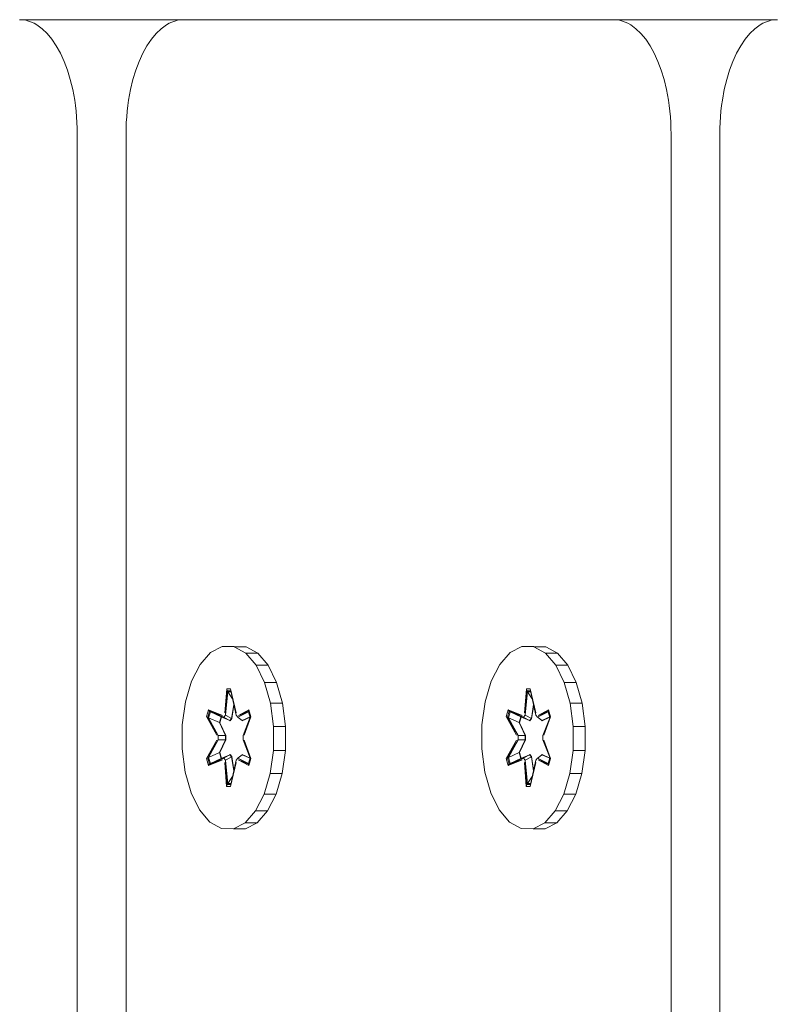
# Model space of a CAD drawing. Units: millimetres. Extents: x 2391 to 578302, y 2507 to 596964.
# Drawn here: x 4534 to 4600, y 5621 to 5707 of the extents above; entities that cross this region are included whole.
import ezdxf

# ---------------------------------------------------------------- set-up
doc = ezdxf.new("R2010")
doc.units = ezdxf.units.MM
doc.layers.add('Контур', color=7, linetype='Continuous', lineweight=15)

msp = doc.modelspace()

# ---------------------------------------------------------------- linework, layer by layer
at = {"layer": 'Контур'}
for p, q in [((4534.202, 5706.595), (4534.182, 5706.595)), ((4534.466, 5706.581), (4534.202, 5706.595)), ((4548.503, 5706.595), (4534.202, 5706.595)), ((4534.72, 5706.543), (4534.466, 5706.581)), ((4534.97, 5706.479), (4534.72, 5706.543)), ((4535.217, 5706.391), (4534.97, 5706.479)), ((4535.459, 5706.278), (4535.217, 5706.391)), ((4535.697, 5706.143), (4535.459, 5706.278)), ((4536.157, 5705.806), (4535.697, 5706.143)), ((4547.016, 5706.143), (4546.555, 5705.806)), ((4547.253, 5706.278), (4547.016, 5706.143)), ((4547.495, 5706.391), (4547.253, 5706.278)), ((4547.742, 5706.479), (4547.495, 5706.391)), ((4547.992, 5706.543), (4547.742, 5706.479)), ((4548.246, 5706.581), (4547.992, 5706.543)), ((4548.503, 5706.595), (4548.246, 5706.581)), ((4548.53, 5706.595), (4548.503, 5706.595)), ((4548.564, 5706.595), (4548.53, 5706.595)), ((4548.611, 5706.595), (4548.564, 5706.595)), ((4548.671, 5706.595), (4548.611, 5706.595)), ((4548.743, 5706.595), (4548.671, 5706.595)), ((4548.925, 5706.595), (4548.743, 5706.595)), ((4549.156, 5706.595), (4548.925, 5706.595)), ((4549.433, 5706.595), (4549.156, 5706.595)), ((4549.755, 5706.595), (4549.433, 5706.595)), ((4550.119, 5706.595), (4549.755, 5706.595)), ((4550.526, 5706.595), (4550.119, 5706.595)), ((4550.971, 5706.595), (4550.526, 5706.595)), ((4551.455, 5706.595), (4550.971, 5706.595)), ((4551.975, 5706.595), (4551.455, 5706.595)), ((4552.529, 5706.595), (4551.975, 5706.595)), ((4553.116, 5706.595), (4552.529, 5706.595)), ((4553.734, 5706.595), (4553.116, 5706.595)), ((4554.381, 5706.595), (4553.734, 5706.595)), ((4555.056, 5706.595), (4554.381, 5706.595)), ((4555.757, 5706.595), (4555.056, 5706.595)), ((4556.481, 5706.595), (4555.757, 5706.595)), ((4557.228, 5706.595), (4556.481, 5706.595)), ((4557.996, 5706.595), (4557.228, 5706.595)), ((4558.783, 5706.595), (4557.996, 5706.595)), ((4559.587, 5706.595), (4558.783, 5706.595)), ((4560.406, 5706.595), (4559.587, 5706.595)), ((4562.085, 5706.595), (4560.406, 5706.595)), ((4563.805, 5706.595), (4562.085, 5706.595)), ((4565.552, 5706.595), (4563.805, 5706.595)), ((4567.313, 5706.595), (4565.552, 5706.595)), ((4569.075, 5706.595), (4567.313, 5706.595)), ((4570.822, 5706.595), (4569.075, 5706.595)), ((4572.542, 5706.595), (4570.822, 5706.595)), ((4574.22, 5706.595), (4572.542, 5706.595)), ((4575.04, 5706.595), (4574.22, 5706.595)), ((4575.844, 5706.595), (4575.04, 5706.595)), ((4576.63, 5706.595), (4575.844, 5706.595)), ((4577.398, 5706.595), (4576.63, 5706.595)), ((4578.145, 5706.595), (4577.398, 5706.595)), ((4578.87, 5706.595), (4578.145, 5706.595)), ((4579.571, 5706.595), (4578.87, 5706.595)), ((4580.246, 5706.595), (4579.571, 5706.595)), ((4580.893, 5706.595), (4580.246, 5706.595)), ((4581.511, 5706.595), (4580.893, 5706.595)), ((4582.098, 5706.595), (4581.511, 5706.595)), ((4582.652, 5706.595), (4582.098, 5706.595)), ((4583.172, 5706.595), (4582.652, 5706.595)), ((4583.655, 5706.595), (4583.172, 5706.595)), ((4584.101, 5706.595), (4583.655, 5706.595)), ((4584.507, 5706.595), (4584.101, 5706.595)), ((4584.872, 5706.595), (4584.507, 5706.595)), ((4585.194, 5706.595), (4584.872, 5706.595)), ((4585.471, 5706.595), (4585.194, 5706.595)), ((4585.701, 5706.595), (4585.471, 5706.595)), ((4585.884, 5706.595), (4585.701, 5706.595)), ((4585.956, 5706.595), (4585.884, 5706.595)), ((4586.016, 5706.595), (4585.956, 5706.595)), ((4586.063, 5706.595), (4586.016, 5706.595)), ((4586.097, 5706.595), (4586.063, 5706.595)), ((4586.117, 5706.595), (4586.097, 5706.595)), ((4586.381, 5706.581), (4586.117, 5706.595)), ((4600.417, 5706.595), (4586.117, 5706.595)), ((4586.635, 5706.543), (4586.381, 5706.581)), ((4586.885, 5706.479), (4586.635, 5706.543)), ((4587.131, 5706.391), (4586.885, 5706.479)), ((4587.374, 5706.278), (4587.131, 5706.391)), ((4587.611, 5706.143), (4587.374, 5706.278)), ((4588.071, 5705.806), (4587.611, 5706.143)), ((4598.93, 5706.143), (4598.47, 5705.806)), ((4599.168, 5706.278), (4598.93, 5706.143)), ((4599.41, 5706.391), (4599.168, 5706.278)), ((4599.656, 5706.479), (4599.41, 5706.391)), ((4599.907, 5706.543), (4599.656, 5706.479)), ((4600.16, 5706.581), (4599.907, 5706.543)), ((4600.417, 5706.595), (4600.16, 5706.581)), ((4600.445, 5706.595), (4600.417, 5706.595)), ((4536.595, 5705.383), (4536.157, 5705.806)), ((4537.009, 5704.881), (4536.595, 5705.383)), ((4546.117, 5705.383), (4545.703, 5704.881)), ((4546.555, 5705.806), (4546.117, 5705.383)), ((4588.51, 5705.383), (4588.071, 5705.806)), ((4588.923, 5704.881), (4588.51, 5705.383)), ((4598.032, 5705.383), (4597.618, 5704.881)), ((4598.47, 5705.806), (4598.032, 5705.383)), ((4537.395, 5704.304), (4537.009, 5704.881)), ((4537.752, 5703.657), (4537.395, 5704.304)), ((4545.317, 5704.304), (4544.96, 5703.657)), ((4545.703, 5704.881), (4545.317, 5704.304)), ((4589.31, 5704.304), (4588.923, 5704.881)), ((4589.666, 5703.657), (4589.31, 5704.304)), ((4597.232, 5704.304), (4596.875, 5703.657)), ((4597.618, 5704.881), (4597.232, 5704.304)), ((4538.076, 5702.946), (4537.752, 5703.657)), ((4544.96, 5703.657), (4544.636, 5702.946)), ((4589.991, 5702.946), (4589.666, 5703.657)), ((4596.875, 5703.657), (4596.551, 5702.946)), ((4538.366, 5702.176), (4538.076, 5702.946)), ((4544.636, 5702.946), (4544.347, 5702.176)), ((4590.28, 5702.176), (4589.991, 5702.946)), ((4596.551, 5702.946), (4596.261, 5702.176)), ((4538.618, 5701.351), (4538.366, 5702.176)), ((4544.347, 5702.176), (4544.095, 5701.351)), ((4590.532, 5701.351), (4590.28, 5702.176)), ((4596.261, 5702.176), (4596.009, 5701.351)), ((4538.829, 5700.477), (4538.618, 5701.351)), ((4544.095, 5701.351), (4543.883, 5700.477)), ((4590.744, 5700.477), (4590.532, 5701.351)), ((4596.009, 5701.351), (4595.797, 5700.477)), ((4538.999, 5699.56), (4538.829, 5700.477)), ((4543.883, 5700.477), (4543.713, 5699.56)), ((4590.913, 5699.56), (4590.744, 5700.477)), ((4595.797, 5700.477), (4595.628, 5699.56)), ((4539.067, 5699.086), (4538.999, 5699.56)), ((4543.713, 5699.56), (4543.646, 5699.086)), ((4590.981, 5699.086), (4590.913, 5699.56)), ((4595.628, 5699.56), (4595.56, 5699.086)), ((4539.123, 5698.603), (4539.067, 5699.086)), ((4539.167, 5698.112), (4539.123, 5698.603)), ((4543.589, 5698.603), (4543.545, 5698.112)), ((4543.646, 5699.086), (4543.589, 5698.603)), ((4591.038, 5698.603), (4590.981, 5699.086)), ((4591.082, 5698.112), (4591.038, 5698.603)), ((4595.504, 5698.603), (4595.46, 5698.112)), ((4595.56, 5699.086), (4595.504, 5698.603)), ((4539.199, 5697.613), (4539.167, 5698.112)), ((4539.219, 5697.107), (4539.199, 5697.613)), ((4543.513, 5697.613), (4543.493, 5697.107)), ((4543.545, 5698.112), (4543.513, 5697.613)), ((4591.114, 5697.613), (4591.082, 5698.112)), ((4591.133, 5697.107), (4591.114, 5697.613)), ((4595.427, 5697.613), (4595.408, 5697.107)), ((4595.46, 5698.112), (4595.427, 5697.613)), ((4539.225, 5696.595), (4539.219, 5697.107)), ((4539.225, 5696.474), (4539.225, 5696.595)), ((4543.493, 5697.107), (4543.487, 5696.581)), ((4543.487, 5696.581), (4543.487, 5696.474)), ((4591.14, 5696.595), (4591.133, 5697.107)), ((4591.14, 5696.474), (4591.14, 5696.595)), ((4595.408, 5697.107), (4595.401, 5696.581)), ((4595.401, 5696.581), (4595.401, 5696.474)), ((4539.225, 5696.112), (4539.225, 5696.474)), ((4539.225, 5695.262), (4539.225, 5696.112)), ((4543.487, 5696.474), (4543.487, 5696.112)), ((4543.487, 5696.112), (4543.487, 5695.262)), ((4591.14, 5696.112), (4591.14, 5696.474)), ((4591.14, 5695.262), (4591.14, 5696.112)), ((4595.401, 5696.474), (4595.401, 5696.112)), ((4595.401, 5696.112), (4595.401, 5695.262)), ((4539.225, 5694.984), (4539.225, 5695.262)), ((4539.225, 5694.68), (4539.225, 5694.984)), ((4543.487, 5695.262), (4543.487, 5694.984)), ((4543.487, 5694.984), (4543.487, 5694.68)), ((4591.14, 5694.984), (4591.14, 5695.262)), ((4591.14, 5694.68), (4591.14, 5694.984)), ((4595.401, 5695.262), (4595.401, 5694.984)), ((4595.401, 5694.984), (4595.401, 5694.68)), ((4539.225, 5642.826), (4539.225, 5694.68)), ((4543.487, 5694.68), (4543.487, 5662.552)), ((4591.14, 5642.826), (4591.14, 5694.68)), ((4595.401, 5694.68), (4595.401, 5662.552)), ((4543.487, 5662.552), (4543.487, 5642.826)), ((4595.401, 5662.552), (4595.401, 5642.826)), ((4551.898, 5651.786), (4550.879, 5651.262)), ((4551.898, 5651.786), (4551.953, 5651.786)), ((4552.949, 5651.768), (4551.898, 5651.786)), ((4552.947, 5651.786), (4551.953, 5651.786)), ((4553.999, 5651.768), (4552.947, 5651.786)), ((4578.101, 5651.786), (4577.083, 5651.262)), ((4578.101, 5651.786), (4578.156, 5651.786)), ((4579.152, 5651.768), (4578.101, 5651.786)), ((4579.151, 5651.786), (4578.156, 5651.786)), ((4580.202, 5651.768), (4579.151, 5651.786)), ((4550.879, 5651.262), (4549.964, 5650.23)), ((4552.949, 5651.768), (4553.005, 5651.768)), ((4553.963, 5651.208), (4552.949, 5651.768)), ((4553.999, 5651.768), (4553.005, 5651.768)), ((4553.963, 5651.208), (4554.018, 5651.208)), ((4554.869, 5650.145), (4553.963, 5651.208)), ((4555.012, 5651.208), (4553.999, 5651.768)), ((4555.012, 5651.208), (4554.018, 5651.208)), ((4555.918, 5650.145), (4555.012, 5651.208)), ((4577.083, 5651.262), (4576.167, 5650.23)), ((4579.152, 5651.768), (4579.208, 5651.768)), ((4580.166, 5651.208), (4579.152, 5651.768)), ((4580.202, 5651.768), (4579.208, 5651.768)), ((4580.166, 5651.208), (4580.221, 5651.208)), ((4581.072, 5650.145), (4580.166, 5651.208)), ((4581.215, 5651.208), (4580.202, 5651.768)), ((4581.215, 5651.208), (4580.221, 5651.208)), ((4582.122, 5650.145), (4581.215, 5651.208)), ((4549.964, 5650.23), (4549.214, 5648.761)), ((4554.869, 5650.145), (4554.924, 5650.145)), ((4555.606, 5648.65), (4554.869, 5650.145)), ((4555.918, 5650.145), (4554.924, 5650.145)), ((4556.656, 5648.65), (4555.918, 5650.145)), ((4576.167, 5650.23), (4575.417, 5648.761)), ((4581.072, 5650.145), (4581.128, 5650.145)), ((4581.809, 5648.65), (4581.072, 5650.145)), ((4582.122, 5650.145), (4581.128, 5650.145)), ((4582.859, 5648.65), (4582.122, 5650.145)), ((4549.214, 5648.761), (4548.68, 5646.956)), ((4555.606, 5648.65), (4555.661, 5648.65)), ((4556.124, 5646.827), (4555.606, 5648.65)), ((4556.656, 5648.65), (4555.661, 5648.65)), ((4557.173, 5646.827), (4556.656, 5648.65)), ((4575.417, 5648.761), (4574.883, 5646.956)), ((4581.809, 5648.65), (4581.865, 5648.65)), ((4582.327, 5646.827), (4581.809, 5648.65)), ((4582.859, 5648.65), (4581.865, 5648.65)), ((4583.377, 5646.827), (4582.859, 5648.65)), ((4552.118, 5645.985), (4552.289, 5648.08)), ((4552.336, 5647.926), (4552.118, 5645.985)), ((4552.336, 5647.926), (4552.183, 5645.794)), ((4552.183, 5645.794), (4552.382, 5647.836)), ((4552.289, 5648.08), (4552.632, 5648.079)), ((4552.336, 5647.926), (4552.289, 5648.08)), ((4552.336, 5647.926), (4552.65, 5647.925)), ((4552.336, 5647.926), (4552.382, 5647.836)), ((4552.382, 5647.836), (4552.67, 5647.836)), ((4552.804, 5647.225), (4552.382, 5647.836)), ((4552.632, 5648.079), (4553.12, 5645.982)), ((4552.65, 5647.925), (4552.632, 5648.079)), ((4553.118, 5645.794), (4552.65, 5647.925)), ((4552.65, 5647.925), (4553.12, 5645.982)), ((4578.322, 5645.985), (4578.492, 5648.08)), ((4578.539, 5647.926), (4578.322, 5645.985)), ((4578.539, 5647.926), (4578.386, 5645.794)), ((4578.386, 5645.794), (4578.585, 5647.836)), ((4578.492, 5648.08), (4578.835, 5648.079)), ((4578.539, 5647.926), (4578.492, 5648.08)), ((4578.539, 5647.926), (4578.853, 5647.925)), ((4578.539, 5647.926), (4578.585, 5647.836)), ((4578.585, 5647.836), (4578.873, 5647.836)), ((4579.007, 5647.225), (4578.585, 5647.836)), ((4578.835, 5648.079), (4579.323, 5645.982)), ((4578.853, 5647.925), (4578.835, 5648.079)), ((4579.321, 5645.794), (4578.853, 5647.925)), ((4578.853, 5647.925), (4579.323, 5645.982)), ((4548.399, 5644.937), (4548.68, 5646.956)), ((4552.913, 5646.726), (4552.725, 5645.491)), ((4552.927, 5646.665), (4552.746, 5645.483)), ((4556.124, 5646.827), (4556.179, 5646.827)), ((4556.387, 5644.798), (4556.124, 5646.827)), ((4557.173, 5646.827), (4556.179, 5646.827)), ((4557.437, 5644.798), (4557.173, 5646.827)), ((4574.602, 5644.937), (4574.883, 5646.956)), ((4579.116, 5646.726), (4578.928, 5645.491)), ((4579.13, 5646.665), (4578.949, 5645.483)), ((4582.327, 5646.827), (4582.382, 5646.827)), ((4582.59, 5644.798), (4582.327, 5646.827)), ((4583.377, 5646.827), (4582.382, 5646.827)), ((4583.64, 5644.798), (4583.377, 5646.827)), ((4550.522, 5645.657), (4550.694, 5646.249)), ((4550.63, 5645.603), (4550.787, 5646.145)), ((4550.694, 5646.249), (4551.929, 5645.768)), ((4550.787, 5646.145), (4550.694, 5646.249)), ((4550.713, 5645.564), (4550.866, 5646.091)), ((4552.026, 5645.614), (4550.787, 5646.145)), ((4550.787, 5646.145), (4551.929, 5645.768)), ((4550.787, 5646.145), (4550.866, 5646.091)), ((4551.813, 5645.653), (4550.866, 5646.091)), ((4552.026, 5645.614), (4550.866, 5646.091)), ((4552.026, 5645.614), (4552.183, 5645.794)), ((4552.183, 5645.794), (4552.232, 5645.766)), ((4552.725, 5645.491), (4552.232, 5645.766)), ((4553.118, 5645.794), (4553.274, 5645.614)), ((4554.199, 5646.142), (4553.274, 5645.614)), ((4553.274, 5645.614), (4554.203, 5646.09)), ((4554.225, 5646.243), (4553.309, 5645.764)), ((4554.199, 5646.142), (4553.309, 5645.764)), ((4554.199, 5646.142), (4554.225, 5646.243)), ((4554.199, 5646.142), (4554.356, 5645.601)), ((4554.199, 5646.142), (4554.203, 5646.09)), ((4554.203, 5646.09), (4554.349, 5645.585)), ((4554.225, 5646.243), (4554.397, 5645.65)), ((4576.725, 5645.657), (4576.897, 5646.249)), ((4576.833, 5645.603), (4576.99, 5646.145)), ((4576.897, 5646.249), (4578.132, 5645.768)), ((4576.99, 5646.145), (4576.897, 5646.249)), ((4576.917, 5645.564), (4577.069, 5646.091)), ((4578.229, 5645.614), (4576.99, 5646.145)), ((4576.99, 5646.145), (4578.132, 5645.768)), ((4576.99, 5646.145), (4577.069, 5646.091)), ((4578.016, 5645.653), (4577.069, 5646.091)), ((4578.229, 5645.614), (4577.069, 5646.091)), ((4578.229, 5645.614), (4578.386, 5645.794)), ((4578.386, 5645.794), (4578.435, 5645.766)), ((4578.928, 5645.491), (4578.435, 5645.766)), ((4579.321, 5645.794), (4579.477, 5645.614)), ((4580.402, 5646.142), (4579.477, 5645.614)), ((4579.477, 5645.614), (4580.406, 5646.09)), ((4580.428, 5646.243), (4579.512, 5645.764)), ((4580.402, 5646.142), (4579.512, 5645.764)), ((4580.402, 5646.142), (4580.428, 5646.243)), ((4580.402, 5646.142), (4580.559, 5645.601)), ((4580.402, 5646.142), (4580.406, 5646.09)), ((4580.406, 5646.09), (4580.553, 5645.585)), ((4580.428, 5646.243), (4580.6, 5645.65)), ((4548.399, 5644.937), (4548.39, 5642.842)), ((4551.427, 5644.042), (4550.522, 5645.657)), ((4550.63, 5645.603), (4550.522, 5645.657)), ((4550.63, 5645.603), (4551.427, 5644.042)), ((4550.63, 5645.603), (4551.559, 5644)), ((4550.63, 5645.603), (4550.713, 5645.564)), ((4551.662, 5645.132), (4550.713, 5645.564)), ((4551.559, 5644), (4550.713, 5645.564)), ((4551.662, 5645.132), (4551.813, 5645.653)), ((4551.662, 5645.132), (4552.189, 5644.001)), ((4551.662, 5645.132), (4551.691, 5645.121)), ((4551.842, 5645.64), (4551.691, 5645.121)), ((4552.212, 5644.001), (4551.691, 5645.121)), ((4552.568, 5645.31), (4551.813, 5645.653)), ((4552.026, 5645.614), (4552.075, 5645.586)), ((4552.568, 5645.31), (4552.075, 5645.586)), ((4552.568, 5645.31), (4552.725, 5645.491)), ((4552.568, 5645.31), (4552.59, 5645.302)), ((4552.746, 5645.483), (4552.59, 5645.302)), ((4552.746, 5645.483), (4552.725, 5645.491)), ((4553.274, 5645.614), (4553.308, 5645.586)), ((4553.641, 5645.31), (4553.308, 5645.586)), ((4554.337, 5645.626), (4553.641, 5645.31)), ((4553.657, 5645.302), (4553.641, 5645.31)), ((4554.341, 5645.612), (4553.657, 5645.302)), ((4553.742, 5644), (4554.356, 5645.601)), ((4554.397, 5645.65), (4553.808, 5644.034)), ((4554.356, 5645.601), (4553.808, 5644.034)), ((4554.356, 5645.601), (4554.397, 5645.65)), ((4574.602, 5644.937), (4574.593, 5642.842)), ((4577.63, 5644.042), (4576.725, 5645.657)), ((4576.833, 5645.603), (4576.725, 5645.657)), ((4576.833, 5645.603), (4577.63, 5644.042)), ((4576.833, 5645.603), (4577.762, 5644)), ((4576.833, 5645.603), (4576.917, 5645.564)), ((4577.865, 5645.132), (4576.917, 5645.564)), ((4577.762, 5644), (4576.917, 5645.564)), ((4577.865, 5645.132), (4578.016, 5645.653)), ((4577.865, 5645.132), (4578.392, 5644.001)), ((4577.865, 5645.132), (4577.894, 5645.121)), ((4578.045, 5645.64), (4577.894, 5645.121)), ((4578.415, 5644.001), (4577.894, 5645.121)), ((4578.771, 5645.31), (4578.016, 5645.653)), ((4578.229, 5645.614), (4578.279, 5645.586)), ((4578.771, 5645.31), (4578.279, 5645.586)), ((4578.771, 5645.31), (4578.928, 5645.491)), ((4578.771, 5645.31), (4578.793, 5645.302)), ((4578.949, 5645.483), (4578.793, 5645.302)), ((4578.949, 5645.483), (4578.928, 5645.491)), ((4579.477, 5645.614), (4579.511, 5645.586)), ((4579.844, 5645.31), (4579.511, 5645.586)), ((4580.54, 5645.626), (4579.844, 5645.31)), ((4579.86, 5645.302), (4579.844, 5645.31)), ((4580.544, 5645.612), (4579.86, 5645.302)), ((4579.945, 5644), (4580.559, 5645.601)), ((4580.6, 5645.65), (4580.012, 5644.034)), ((4580.559, 5645.601), (4580.012, 5644.034)), ((4580.559, 5645.601), (4580.6, 5645.65)), ((4556.378, 5642.703), (4556.387, 5644.798)), ((4556.387, 5644.798), (4556.443, 5644.798)), ((4557.437, 5644.798), (4556.443, 5644.798)), ((4557.428, 5642.703), (4557.437, 5644.798)), ((4582.581, 5642.703), (4582.59, 5644.798)), ((4582.59, 5644.798), (4582.646, 5644.798)), ((4583.64, 5644.798), (4582.646, 5644.798)), ((4583.631, 5642.703), (4583.64, 5644.798)), ((4550.521, 5641.991), (4551.426, 5643.606)), ((4551.559, 5643.64), (4550.629, 5642.04)), ((4550.629, 5642.04), (4551.426, 5643.606)), ((4551.559, 5643.64), (4550.713, 5642.078)), ((4551.559, 5643.64), (4551.559, 5644)), ((4551.559, 5644), (4551.616, 5644)), ((4551.559, 5643.64), (4551.616, 5643.64)), ((4552.189, 5644.001), (4551.616, 5644)), ((4552.188, 5643.64), (4551.616, 5643.64)), ((4552.188, 5643.64), (4551.662, 5642.508)), ((4552.212, 5643.64), (4551.691, 5642.52)), ((4552.188, 5643.64), (4552.189, 5644.001)), ((4552.212, 5643.64), (4552.188, 5643.64)), ((4552.212, 5644.001), (4552.189, 5644.001)), ((4552.212, 5643.64), (4552.212, 5644.001)), ((4553.742, 5644), (4553.742, 5643.64)), ((4554.355, 5642.037), (4553.742, 5643.64)), ((4553.808, 5643.599), (4554.395, 5641.983)), ((4554.355, 5642.037), (4553.808, 5643.599)), ((4576.724, 5641.991), (4577.63, 5643.606)), ((4577.762, 5643.64), (4576.832, 5642.04)), ((4576.832, 5642.04), (4577.63, 5643.606)), ((4577.762, 5643.64), (4576.916, 5642.078)), ((4577.762, 5643.64), (4577.762, 5644)), ((4577.762, 5644), (4577.819, 5644)), ((4577.762, 5643.64), (4577.819, 5643.64)), ((4578.392, 5644.001), (4577.819, 5644)), ((4578.392, 5643.64), (4577.819, 5643.64)), ((4578.392, 5643.64), (4577.865, 5642.508)), ((4578.415, 5643.64), (4577.894, 5642.52)), ((4578.392, 5643.64), (4578.392, 5644.001)), ((4578.415, 5644.001), (4578.392, 5644.001)), ((4578.415, 5643.64), (4578.392, 5643.64)), ((4578.415, 5643.64), (4578.415, 5644.001)), ((4579.945, 5644), (4579.945, 5643.64)), ((4580.558, 5642.037), (4579.945, 5643.64)), ((4580.011, 5643.599), (4580.598, 5641.983)), ((4580.558, 5642.037), (4580.011, 5643.599)), ((4539.225, 5639.681), (4539.225, 5642.826)), ((4543.487, 5642.826), (4543.487, 5570.314)), ((4548.39, 5642.842), (4548.653, 5640.814)), ((4551.662, 5642.508), (4550.713, 5642.078)), ((4551.691, 5642.52), (4551.662, 5642.508)), ((4551.813, 5641.988), (4551.662, 5642.508)), ((4551.691, 5642.52), (4551.842, 5642.001)), ((4551.813, 5641.988), (4552.568, 5642.33)), ((4552.568, 5642.33), (4552.075, 5642.054)), ((4552.59, 5642.338), (4552.568, 5642.33)), ((4552.725, 5642.15), (4552.568, 5642.33)), ((4552.59, 5642.338), (4552.746, 5642.158)), ((4553.641, 5642.33), (4553.308, 5642.054)), ((4553.641, 5642.33), (4553.657, 5642.338)), ((4553.641, 5642.33), (4554.337, 5642.014)), ((4553.657, 5642.338), (4554.341, 5642.028)), ((4556.097, 5640.684), (4556.378, 5642.703)), ((4556.378, 5642.703), (4556.433, 5642.703)), ((4557.428, 5642.703), (4556.433, 5642.703)), ((4557.147, 5640.684), (4557.428, 5642.703)), ((4574.593, 5642.842), (4574.857, 5640.814)), ((4577.865, 5642.508), (4576.916, 5642.078)), ((4577.894, 5642.52), (4577.865, 5642.508)), ((4578.016, 5641.988), (4577.865, 5642.508)), ((4577.894, 5642.52), (4578.045, 5642.001)), ((4578.016, 5641.988), (4578.771, 5642.33)), ((4578.771, 5642.33), (4578.279, 5642.054)), ((4578.793, 5642.338), (4578.771, 5642.33)), ((4578.928, 5642.15), (4578.771, 5642.33)), ((4578.793, 5642.338), (4578.949, 5642.158)), ((4579.844, 5642.33), (4579.511, 5642.054)), ((4579.844, 5642.33), (4579.86, 5642.338)), ((4579.844, 5642.33), (4580.541, 5642.014)), ((4579.86, 5642.338), (4580.545, 5642.028)), ((4582.3, 5640.684), (4582.581, 5642.703)), ((4582.581, 5642.703), (4582.637, 5642.703)), ((4583.631, 5642.703), (4582.637, 5642.703)), ((4583.35, 5640.684), (4583.631, 5642.703)), ((4591.14, 5639.681), (4591.14, 5642.826)), ((4595.401, 5642.826), (4595.401, 5570.314)), ((4550.629, 5642.04), (4550.521, 5641.991)), ((4550.692, 5641.398), (4550.521, 5641.991)), ((4550.629, 5642.04), (4550.713, 5642.078)), ((4550.786, 5641.498), (4550.629, 5642.04)), ((4551.926, 5641.877), (4550.692, 5641.398)), ((4550.786, 5641.498), (4550.692, 5641.398)), ((4550.866, 5641.55), (4550.713, 5642.078)), ((4550.786, 5641.498), (4552.026, 5642.027)), ((4550.786, 5641.498), (4551.926, 5641.877)), ((4550.786, 5641.498), (4550.866, 5641.55)), ((4552.026, 5642.027), (4550.866, 5641.55)), ((4551.813, 5641.988), (4550.866, 5641.55)), ((4552.026, 5642.027), (4552.075, 5642.054)), ((4552.183, 5641.847), (4552.026, 5642.027)), ((4552.285, 5639.562), (4552.115, 5641.658)), ((4552.335, 5639.715), (4552.115, 5641.658)), ((4552.183, 5641.847), (4552.232, 5641.874)), ((4552.183, 5641.847), (4552.335, 5639.715)), ((4552.183, 5641.847), (4552.381, 5639.804)), ((4552.725, 5642.15), (4552.232, 5641.874)), ((4553.116, 5641.655), (4552.628, 5639.561)), ((4552.649, 5639.715), (4553.118, 5641.847)), ((4552.649, 5639.715), (4553.116, 5641.655)), ((4552.725, 5642.15), (4552.746, 5642.158)), ((4552.725, 5642.15), (4552.913, 5640.916)), ((4552.746, 5642.158), (4552.926, 5640.977)), ((4553.274, 5642.027), (4553.118, 5641.847)), ((4553.274, 5642.027), (4553.308, 5642.054)), ((4553.274, 5642.027), (4554.198, 5641.496)), ((4553.274, 5642.027), (4554.203, 5641.549)), ((4554.223, 5641.391), (4553.306, 5641.872)), ((4554.198, 5641.496), (4553.306, 5641.872)), ((4554.355, 5642.037), (4554.198, 5641.496)), ((4554.198, 5641.496), (4554.203, 5641.549)), ((4554.198, 5641.496), (4554.223, 5641.391)), ((4554.349, 5642.054), (4554.203, 5641.549)), ((4554.395, 5641.983), (4554.223, 5641.391)), ((4554.355, 5642.037), (4554.395, 5641.983)), ((4576.832, 5642.04), (4576.724, 5641.991)), ((4576.895, 5641.398), (4576.724, 5641.991)), ((4576.832, 5642.04), (4576.916, 5642.078)), ((4576.989, 5641.498), (4576.832, 5642.04)), ((4578.129, 5641.877), (4576.895, 5641.398)), ((4576.989, 5641.498), (4576.895, 5641.398)), ((4577.069, 5641.55), (4576.916, 5642.078)), ((4576.989, 5641.498), (4578.229, 5642.027)), ((4576.989, 5641.498), (4578.129, 5641.877)), ((4576.989, 5641.498), (4577.069, 5641.55)), ((4578.229, 5642.027), (4577.069, 5641.55)), ((4578.016, 5641.988), (4577.069, 5641.55)), ((4578.229, 5642.027), (4578.279, 5642.054)), ((4578.386, 5641.847), (4578.229, 5642.027)), ((4578.488, 5639.562), (4578.318, 5641.658)), ((4578.538, 5639.715), (4578.318, 5641.658)), ((4578.386, 5641.847), (4578.435, 5641.874)), ((4578.386, 5641.847), (4578.538, 5639.715)), ((4578.386, 5641.847), (4578.585, 5639.804)), ((4578.928, 5642.15), (4578.435, 5641.874)), ((4579.32, 5641.655), (4578.831, 5639.561)), ((4578.852, 5639.715), (4579.321, 5641.847)), ((4578.852, 5639.715), (4579.32, 5641.655)), ((4578.928, 5642.15), (4578.949, 5642.158)), ((4578.928, 5642.15), (4579.116, 5640.916)), ((4578.949, 5642.158), (4579.129, 5640.977)), ((4579.477, 5642.027), (4579.321, 5641.847)), ((4579.477, 5642.027), (4579.511, 5642.054)), ((4579.477, 5642.027), (4580.401, 5641.496)), ((4579.477, 5642.027), (4580.406, 5641.549)), ((4580.426, 5641.391), (4579.509, 5641.872)), ((4580.401, 5641.496), (4579.509, 5641.872)), ((4580.558, 5642.037), (4580.401, 5641.496)), ((4580.401, 5641.496), (4580.406, 5641.549)), ((4580.401, 5641.496), (4580.426, 5641.391)), ((4580.552, 5642.054), (4580.406, 5641.549)), ((4580.598, 5641.983), (4580.426, 5641.391)), ((4580.558, 5642.037), (4580.598, 5641.983)), ((4548.653, 5640.814), (4549.171, 5638.99)), ((4555.563, 5638.879), (4556.097, 5640.684)), ((4556.097, 5640.684), (4556.152, 5640.684)), ((4557.147, 5640.684), (4556.152, 5640.684)), ((4556.613, 5638.879), (4557.147, 5640.684)), ((4574.857, 5640.814), (4575.374, 5638.99)), ((4581.766, 5638.879), (4582.3, 5640.684)), ((4582.3, 5640.684), (4582.355, 5640.684)), ((4583.35, 5640.684), (4582.355, 5640.684)), ((4582.816, 5638.879), (4583.35, 5640.684)), ((4552.335, 5639.715), (4552.381, 5639.804)), ((4552.803, 5640.414), (4552.381, 5639.804)), ((4552.668, 5639.804), (4552.381, 5639.804)), ((4578.538, 5639.715), (4578.585, 5639.804)), ((4579.006, 5640.414), (4578.585, 5639.804)), ((4578.872, 5639.804), (4578.585, 5639.804)), ((4539.225, 5607.903), (4539.225, 5639.681)), ((4549.171, 5638.99), (4549.908, 5637.496)), ((4552.335, 5639.715), (4552.285, 5639.562)), ((4552.628, 5639.561), (4552.285, 5639.562)), ((4552.649, 5639.715), (4552.335, 5639.715)), ((4552.649, 5639.715), (4552.628, 5639.561)), ((4554.813, 5637.41), (4555.563, 5638.879)), ((4555.563, 5638.879), (4555.619, 5638.879)), ((4556.613, 5638.879), (4555.619, 5638.879)), ((4555.863, 5637.41), (4556.613, 5638.879)), ((4575.374, 5638.99), (4576.111, 5637.496)), ((4578.538, 5639.715), (4578.488, 5639.562)), ((4578.831, 5639.561), (4578.488, 5639.562)), ((4578.852, 5639.715), (4578.538, 5639.715)), ((4578.852, 5639.715), (4578.831, 5639.561)), ((4581.016, 5637.41), (4581.766, 5638.879)), ((4581.766, 5638.879), (4581.822, 5638.879)), ((4582.816, 5638.879), (4581.822, 5638.879)), ((4582.066, 5637.41), (4582.816, 5638.879)), ((4591.14, 5607.903), (4591.14, 5639.681)), ((4549.908, 5637.496), (4550.814, 5636.432)), ((4553.898, 5636.379), (4554.813, 5637.41)), ((4554.813, 5637.41), (4554.869, 5637.41)), ((4555.863, 5637.41), (4554.869, 5637.41)), ((4554.947, 5636.379), (4555.863, 5637.41)), ((4576.111, 5637.496), (4577.018, 5636.432)), ((4580.101, 5636.379), (4581.016, 5637.41)), ((4581.016, 5637.41), (4581.072, 5637.41)), ((4582.066, 5637.41), (4581.072, 5637.41)), ((4581.15, 5636.379), (4582.066, 5637.41)), ((4550.814, 5636.432), (4551.828, 5635.872)), ((4552.879, 5635.854), (4553.898, 5636.379)), ((4553.898, 5636.379), (4553.953, 5636.379)), ((4553.929, 5635.854), (4554.947, 5636.379)), ((4554.947, 5636.379), (4553.953, 5636.379)), ((4577.018, 5636.432), (4578.031, 5635.872)), ((4579.083, 5635.854), (4580.101, 5636.379)), ((4580.101, 5636.379), (4580.156, 5636.379)), ((4580.132, 5635.854), (4581.15, 5636.379)), ((4581.15, 5636.379), (4580.156, 5636.379)), ((4551.828, 5635.872), (4552.879, 5635.854)), ((4552.879, 5635.854), (4552.935, 5635.854)), ((4553.929, 5635.854), (4552.935, 5635.854)), ((4578.031, 5635.872), (4579.083, 5635.854)), ((4579.083, 5635.854), (4579.138, 5635.854)), ((4580.132, 5635.854), (4579.138, 5635.854))]:
    msp.add_line(p, q, dxfattribs=at)

doc.saveas('drawing.dxf')
